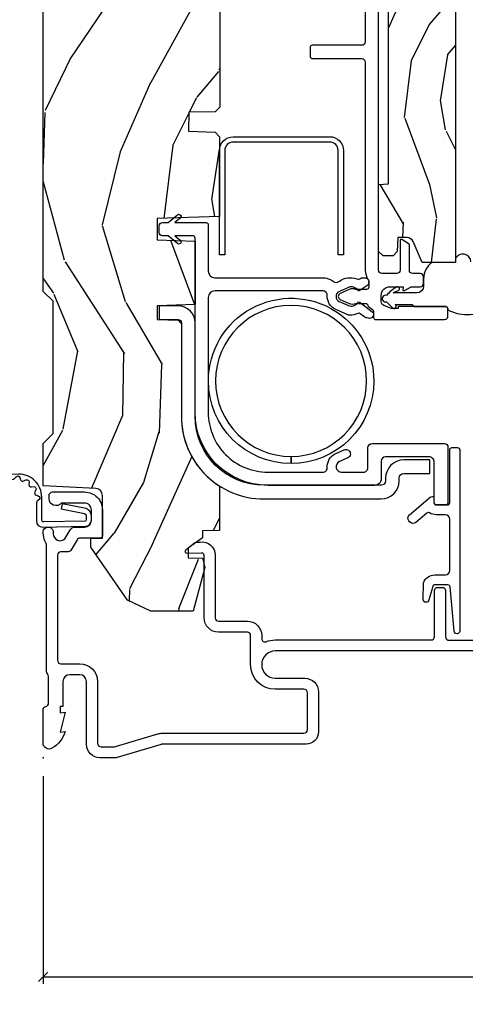
# Model space of a CAD drawing. Units: inches. Extents: x 0 to 143, y 0 to 107.
# Drawn here: x 56 to 58, y 13 to 17 of the extents above; entities that cross this region are included whole.
import ezdxf

# ---------------------------------------------------------------- set-up
doc = ezdxf.new("R2010")
doc.units = ezdxf.units.IN
doc.header["$MEASUREMENT"] = 0
doc.layers.get('Defpoints').update_dxf_attribs({"color": 253})
for name, color, linetype in [('ZP-ANNO-DIMS-DWNLD', 2, 'Continuous'), ('ZP-SECT-ACCS', 165, 'Continuous'), ('ZP-SECT-ALUM', 63, 'Continuous'), ('ZP-SECT-HDWR', 53, 'Continuous'), ('ZP-SECT-VINL', 130, 'Continuous'), ('ZP-SECT-WDHA', 11, 'Continuous'), ('ZP-SECT-WOOD', 104, 'Continuous'), ('ZP-SECT-WSTP', 40, 'Continuous')]:
    doc.layers.add(name, color=color, linetype=linetype)
doc.layers.add('ZP-ANNO-NPLT', color=7, linetype='Continuous', plot=False)
doc.styles.get("Standard").update_dxf_attribs({"font": 'arial.ttf'})
doc.dimstyles.new('Frame Make Height and Width', dxfattribs={"dimtxt": 0.25, "dimasz": 0.125, "dimexe": 0.09375, "dimexo": 0.25, "dimgap": 0.0875, "dimtad": 0, "dimdec": 4, "dimzin": 10, "dimdsep": 46, "dimlunit": 5, "dimtxsty": 'Standard', "dimblk1": 'ARCHTICK', "dimblk2": 'ARCHTICK', "dimsah": 1, "dimcen": 0.09, "dimclrd": 256, "dimclre": 256, "dimclrt": 255, "dimadec": 3, "dimazin": 2, "dimtfac": 0.75, "dimtdec": 4, "dimtofl": 0, "dimtmove": 2, "dimatfit": 3, "dimfxl": 1, "dimfrac": 2, "dimtolj": 1, "dimtzin": 0, "dimlwd": -1, "dimlwe": -1, "dimarcsym": 0})

# ---------------------------------------------------------------- blocks, each defined once
blk = doc.blocks.new('WIA- 42G7 Foldout Blue Fin DH')
at = {"layer": 'ZP-ANNO-NPLT'}
blk.add_point((0, 0), dxfattribs=at)
at = {"layer": 'ZP-SECT-ACCS'}
blk.add_lwpolyline([(1.279571593912557, 0.338013373462509, -0.08026477305532967), (1.280385701974161, 0.3430520921520284), (1.307494150899153, 0.4861116551182434, 0.1615704533000932), (1.30749415090802, 0.5109903286831425), (1.259470227632939, 0.6185122730475214, -0.1615704533001526), (1.259470227633052, 0.6285897104408846), (1.307494150902563, 0.7361116548095552, 0.1615704533000934), (1.307494150911545, 0.7609903283744544), (1.259470227636463, 0.8685122730475214, -0.1615704533001683), (1.259470227636577, 0.8785897104408846), (1.287972183421154, 0.9861116550776003, 0.09588515595080674), (1.289906119572585, 1.000998398246118), (1.289906119572585, 1.189450650816049, 1.001822893294183), (1.242003919497144, 1.186389346219933), (1.241765084485543, 1.086963619096259), (1.265214473671769, 1.088505094620764), (1.265453308683369, 1.187930821744438, -1.000001092557772), (1.266451155031724, 1.187996416447596), (1.267339764696636, 0.9985509916924187), (1.237165948852955, 0.8859903283979023, 0.1615704531591201), (1.237165948850794, 0.8611116548536089), (1.286861732177705, 0.748550991494092), (1.237165948856365, 0.6359903282141843, 0.1615704533000896), (1.237165948847384, 0.6111116546492852), (1.285189872122466, 0.5035897101919673, -0.1615704533001815), (1.285189872122352, 0.4935122727986041), (1.257606864064918, 0.3490224644914761, 0.08026477302403139), (1.255571593912556, 0.3364256677724669), (1.263697775949133, 0.1370704559178861, 0.2172493365759632), (1.2673377378295, 0.1293256469599768), (1.275303713428507, 0.1225107667236998, -0.5855599422155324), (1.272011975473838, 0.1051687735461755), (1.26179564939212, 0.1018400323379112, 0.4605097357481115), (1.255909896591326, 0.08763056810135339), (1.260699716449373, 0.07821094809272466, -0.6036618419643542), (1.250519140217072, 0.06351299203148386), (1.240309544979361, 0.06428299197931864, 0.4605097357324635), (1.229445860713035, 0.05325641907136713), (1.230254575901988, 0.04287196005338245, -0.5855599423039615), (1.215664324697507, 0.03293692930514425), (1.206086515765143, 0.03780718727517041, 0.4605097357400129), (1.191782361491441, 0.0316308188224852), (1.188603288446636, 0.02187384318769858, -0.585559942305764), (1.17132168231722, 0.01827851903453137), (1.164183141522635, 0.0266228244090243, 0.2159645946919557), (1.156979287177982, 0.02988660437906532), (1.073391669295432, 0.02976801768003412, 0.4142135623720373), (1.047011398275714, 0.003346774236753447), (1.050597130417614, -0.1917730095977817, 0.4141699716873529), (1.077860722176766, -0.2190080540731714), (1.098619429082717, -0.2189919459266179, 0.3300162725305506), (1.130460181323784, -0.1953691181475534), (1.15192010760471, -0.08642072862498651), (1.128878443199525, -0.08173885041965434), (1.107862317121445, -0.1885030961245349, -0.3300162725321485), (1.098601102283297, -0.195374041932908), (1.077842395377289, -0.1953901500794615, -0.3902962473333499), (1.074097130417627, -0.1917730095976395), (1.070634058767752, -0.002764639274253966, -0.4142135623754232), (1.079648660102606, 0.006263963056404975), (1.182667721521504, 0.00625478645260813, 0.4142135623731925), (1.287460600079037, 0.1110502211198181)], format="xyb", close=True, dxfattribs=at)
blk = doc.blocks.new('CS AS RES C M6 DH PT (13-16 HiG) V UJ')
at = {"layer": 'ZP-SECT-WDHA'}
h = blk.add_hatch(dxfattribs=at)
h.set_pattern_fill('WOOD3', color=256, scale=2, angle=163, pattern_type=2)
h.set_pattern_definition([(158.2364, (-7.099406379605739, -12.32514361702744), (20.45396798290167, -8.344771374467806), [0.240832, -23.842358]), (174.3099, (-7.323072086942403, -12.23584831277472), (-8.235181511295936, 0.4263690944681484), [0.3059419999999999, -9.892097999999997]), (208, (-7.627505816014676, -12.20551508671568), (-0.5847435903937085, -1.91261010378108), [0.226274, -2.602152]), (209.8476, (-7.827294049724401, -12.31174437491413), (-35.54768828883149, -20.50272857977593), [0.438634, -43.42479]), (175.9946, (-8.20774442202459, -12.53005038540547), (18.38297247813529, -1.437476743240211), [0.266834, -26.416494]), (163, (-8.473925960858338, -12.51141202753533), (-2.497352921371544, -1.327866102480598), [0.5, -1.5]), (153.5377, (-8.952078338839868, -12.36522617517397), (8.978306718050995, -4.83632345258755), [0.24331, -11.922214]), (157.2894, (-7.257287100156006, -12.84154818524746), (16.62874032651941, -7.175302374271584), [0.200998, -19.898754]), (163, (-7.442700617254161, -12.76394774918364), (-2.497352921371544, -1.327866102480598), [0.3, -1.7]), (191.3008, (-7.729592044043073, -12.67623623776683), (-24.54716094300747, -5.043499394239721), [0.2952959999999999, -29.23435]), (215.125, (-8.019163319254645, -12.73410226037376), (10.57415813511433, 7.224071108844612), [0.45607, -22.347438]), (202.2893999999999, (-8.392182464624483, -12.99650789519808), (-14.3993751268171, -6.054586024953077), [0.284254, -28.141088]), (169.3402, (-8.655196417786442, -13.10432097623243), (-15.88561928555968, 2.765334394382427), [0.362216, -17.748554]), (151.1113000000001, (-9.011160998122051, -13.03731935277077), (25.02229161617255, -13.92425483963839), [0.38833, -38.444646]), (156.2902000000001, (-7.438557557084096, -13.43445713394453), (-16.62874768410003, 7.175289077572956), [0.3423439999999996, -33.89213999999996]), (166.3665, (-7.752006305922635, -13.2967985641003), (-31.18650071420278, 7.443263674111074), [0.3405879999999999, -33.71818599999999]), (196.6901, (-8.082997357044519, -13.21651827961384), (4.409962367830815, 0.7431255040166733), [0.3605559999999999, -6.850547999999999]), (210.4896, (-8.428363124777974, -13.32006771938961), (-25.55825994297176, -15.19129255384614), [0.325576, -32.232064]), (177.9314, (-8.708919380223293, -13.48525908578173), (-22.79293410148565, 0.6943551067665474), [0.310484, -30.737866]), (163, (-9.019200543390028, -13.47405195484197), (-2.497352921371544, -1.327866102480598), [0.24, -1.76]), (150.0054, (-9.248713684821155, -13.4038827457085), (-16.04400167334359, 9.087905524651102), [0.266834, -26.416494]), (163, (-7.592908948697087, -11.8187295430719), (-2.497352921371544, -1.327866102480598), [0, -2]), (26.15240000000001, (-7.948385791783551, -12.02375689253844), (-36.87554735843706, -18.00538888531859), [0.4386339999999996, -43.42478999999995]), (9.565100000000024, (-8.139400167904029, -13.74303392318689), (2.497352076502218, 1.327869099233075), [0.178886, -4.293249999999999]), (351.1301, (-7.963001670572126, -13.71330901546548), (12.0603996767767, -1.595852046107204), [0.2828419999999999, -13.859292]), (319.8014, (-7.683541470713578, -13.75692090254933), (8.393559450670804, -6.748938448303024), [0.152316, -15.07923]), (189.5651, (-7.948385791783551, -12.02375689253844), (-2.497352076502219, -1.327869099233075), [0.2236059999999998, -4.248529999999994]), (169.7098, (-8.16888391344844, -12.0609130271902), (17.79822734718652, -3.350093459302554), [0.3423439999999999, -33.89214]), (152.8753, (-8.505722398664773, -11.99975883782298), (-30.7601241373409, 15.67848221527704), [0.5688579999999999, -56.316992]), (152.6952, (-7.03508460456672, -12.11475657071557), (-10.89091849633435, 5.421060729349781), [0.2236059999999998, -22.13707199999997]), (178.5241, (-7.233776782689688, -12.01218260543803), (22.79293551970828, -0.6943538178398185), [0.37363, -36.989452]), (205.8789, (-7.607283665308657, -12.00255926733416), (31.88084594068392, 15.34964888471388), [0.3821, -37.827846]), (197.6952, (-7.951065640206224, -12.16933442656219), (-23.21929303946757, -7.540852312839229), [0.316228, -31.306548]), (172.4623, (-8.252331783606692, -12.26545263940761), (-10.14779136076372, 1.011111546693648), [0.364966, -11.80056]), (156.4181, (-8.61414379803675, -12.2175771110652), (31.344885410924, -13.76583238823937), [0.52345, -51.82156]), (154.8699, (-7.181270456928104, -12.59290894869707), (10.89091361125098, -5.421068605812716), [0.2828419999999999, -13.859292]), (174.3099, (-7.437340920408843, -12.47279268113618), (-8.235181511295936, 0.4263690944681484), [0.3059419999999999, -9.892097999999997]), (205.5104, (-7.741774649481115, -12.44245945507714), (26.88614988798455, 12.69389479119331), [0.3255759999999996, -32.23206399999994]), (208, (-8.035609565951233, -12.58267729225557), (-0.5847435903937085, -1.91261010378108), [0.367696, -2.460732]), (180.354, (-8.360265445729539, -12.75529988557804), (27.20289793979688, 0.04876202922806261), [0.335262, -33.190848]), (159.6335000000001, (-8.695520138109984, -12.75737141566307), (30.01700107381327, -11.26852463519537), [0.3405879999999996, -33.71818599999995]), (145.8972999999999, (-9.014816321042957, -12.63883894093809), (-17.37187083675604, 11.58525502309056), [0.2720299999999999, -26.930912]), (154.2538, (-7.32745630928946, -13.0710613266786), (-12.80351945054413, 6.005821017315287), [0.2630579999999996, -26.04283399999997]), (177.9314, (-7.564400677650951, -12.95679249321216), (-22.79293410148565, 0.6943551067665474), [0.310484, -30.737866]), (195.0054, (-7.874681840817672, -12.9455853622724), (11.31727641611973, 2.814114219735264), [0.3773599999999999, -18.490604]), (212.8991, (-8.239173703670389, -13.04328736795372), (28.64036637139407, 18.43175097613516), [0.4967899999999999, -49.18217999999999]), (178.9454, (-8.656292473373213, -13.31312422970839), (8.235181634652655, -0.4263644116476297), [0.291204, -14.269016]), (156.991, (-8.947447541420672, -13.30776453286308), (-18.54135163249375, 7.760042155334038), [0.3821, -37.827846]), (139.8013999999999, (-9.29914848049772, -13.15841109482992), (-8.393559450670804, 6.748938448303025), [0.152316, -15.07923]), (153.5377, (-7.502879332123115, -13.64484418025643), (8.978306718050995, -4.83632345258755), [0.24331, -11.922214]), (173.008, (-7.720697605365331, -13.53642278088444), (-22.20819262847393, 2.606951578708767), [0.345254, -34.1801]), (200.4054, (-8.063383524676127, -13.4943946866365), (-30.71134915766887, -11.52445423798904), [0.4280179999999997, -42.37384999999995]), (192.0546, (-7.879800375485985, -11.73101803165508), (-15.72724097270063, -3.557234008732985), [0.205912, -20.385348]), (173.7843, (-8.081172402031612, -11.77402160040128), (32.35598179133584, -3.618064673815965), [0.4275519999999997, -42.32756599999995]), (155.8750000000001, (-8.506210135913904, -11.72772986489477), (12.80352490518391, -6.005810314090468), [0.4837359999999996, -15.64077999999999])])
edge = h.paths.add_edge_path()
edge.add_line((5.844999999999999, 0), (5.875, -0.03000000000000114))
edge.add_line((5.875, -0.03000000000000114), (5.875, -1.799998523622037))
edge.add_line((5.875, -1.799998523622037), (5.824999015748034, -1.849999507874017))
edge.add_line((5.824999015748034, -1.849999507874031), (5.258603838582673, -1.849999507874031))
edge.add_line((5.258603838582673, -1.849999507874031), (5.228533999724121, -0.9889120034782053))
edge.add_arc((4.853762432734072, -1.001999118355712), 0.3749999999999986, 1.999969976154744, 89.91741789243494)
edge.add_line((4.854302931177017, -0.626999507874018), (4.433603346456692, -0.626999507874018))
edge.add_line((4.433603346456692, -0.626999507874018), (4.418080708661421, -0.6120093503936914))
edge.add_line((4.418080708661421, -0.6120093503936914), (4.414762795275593, -0.5169999999999959))
edge.add_line((4.414762795275593, -0.5169999999999959), (4.352762795275595, -0.5169999999999959))
edge.add_line((4.352762795275595, -0.5169999999999959), (4.34675639763779, -0.688999999999993))
edge.add_line((4.34675639763779, -0.688999999999993), (4.058965551181103, -0.688999999999993))
edge.add_line((4.058965551181103, -0.688999999999993), (4.052959153543298, -0.5169999999999959))
edge.add_line((4.052959153543298, -0.5169999999999959), (3.956566929133857, -0.5169999999999959))
edge.add_line((3.956566929133857, -0.5169999999999959), (3.946684055118112, -0.7999999999999972))
edge.add_line((3.946684055118112, -0.8000000000000114), (3.58539714566929, -0.8000000000000114))
edge.add_line((3.58539714566929, -0.8000000000000114), (3.564699311023617, -0.7800123031496184))
edge.add_line((3.564699311023617, -0.7800123031496184), (3.560508366141732, -0.6600004921259881))
edge.add_line((3.560508366141732, -0.6600004921259881), (3.474290354330705, -0.6608169291338726))
edge.add_line((3.474290354330705, -0.6608169291338584), (3.47219537401574, -0.7808193897637778))
edge.add_line((3.47219537401574, -0.7808193897637921), (3.45184645669292, -0.8008164370078816))
edge.add_line((3.45184645669292, -0.8008164370078816), (2.950908956692913, -0.8008164370078816))
edge.add_line((2.950908956692913, -0.8008164370078816), (2.930560039370079, -0.7808193897637921))
edge.add_line((2.930560039370079, -0.7808193897637921), (2.928464074803145, -0.6607529527559137))
edge.add_line((2.928464074803145, -0.6607529527558995), (2.842245078740163, -0.6600644685039327))
edge.add_line((2.842245078740163, -0.660064468503947), (2.838056102362202, -0.7800123031496184))
edge.add_line((2.838056102362202, -0.7800123031496184), (2.817358267716543, -0.8000000000000114))
edge.add_line((2.817358267716543, -0.8000000000000114), (2.456071358267721, -0.8000000000000114))
edge.add_line((2.456071358267721, -0.8000000000000114), (2.446188976377954, -0.5170000000000101))
edge.add_line((2.446188976377954, -0.5169999999999959), (2.34979625984252, -0.5169999999999959))
edge.add_line((2.34979625984252, -0.5169999999999959), (2.343790354330707, -0.688999999999993))
edge.add_line((2.343790354330707, -0.688999999999993), (2.055999015748029, -0.688999999999993))
edge.add_line((2.055999015748029, -0.688999999999993), (2.049992618110238, -0.5169999999999959))
edge.add_line((2.049992618110238, -0.5169999999999959), (1.987992618110241, -0.5169999999999959))
edge.add_line((1.987992618110241, -0.5169999999999959), (1.984674704724412, -0.6120093503936914))
edge.add_line((1.984674704724412, -0.6120093503936914), (1.969151574803149, -0.6269999999999953))
edge.add_line((1.969151574803149, -0.6270000000000095), (1.54925768948172, -0.6270000000000095))
edge.add_arc((1.548991828586352, -1.001999905727928), 0.3749999999706328, 89.95937944394902, 147.4071872205902)
edge.add_line((1.233046838307288, -0.8000004921259745), (1.032014271653537, -0.8000004921259745))
edge.add_line((1.032014271653537, -0.8000004921259745), (1.029315944881887, -0.7227293307086597))
edge.add_line((1.029315944881887, -0.7227293307086597), (0.9978065944881962, -0.7227293307086597))
edge.add_line((0.9978065944881962, -0.7227293307086597), (0.9518095472440962, -0.657161909448817))
edge.add_line((0.9518095472440962, -0.6571619094488312), (0.9074709645669259, -0.6571619094488312))
edge.add_line((0.9074709645669259, -0.6571619094488312), (0.905181594488198, -0.722729330708674))
edge.add_line((0.905181594488198, -0.7227293307086597), (0.864181594488187, -0.7327293307086507))
edge.add_line((0.864181594488187, -0.7327293307086507), (0.6660270669291322, -0.6812814960629936))
edge.add_line((0.6660270669291322, -0.6812814960630078), (0.6660270669291322, -0.4878439960630061))
edge.add_line((0.6660270669291322, -0.4878439960629919), (0.715286909448821, -0.3830880905511833))
edge.add_line((0.715286909448821, -0.3830880905511833), (0.9550442913385808, -0.2163558070866145))
edge.add_line((0.9550442913385808, -0.2163558070866145), (0.9950024606299195, -0.2163558070866145))
edge.add_line((0.9950024606299195, -0.2163558070866145), (0.9968410433070858, -0.2690000000000055))
edge.add_line((0.9968410433070858, -0.2690000000000055), (1.190816786252228, -0.2689999057572408))
edge.add_arc((1.190816786252228, -0.2379999057572491), 0.03099999999998992, 269.9999999999951, 357.0000034071148)
edge.add_line((1.221774301926089, -0.2396223185598956), (1.221774606299221, -0.2396225393700888))
edge.add_line((1.221774606299221, -0.2396225393700888), (1.234332677165355, -1.4210854715202e-14))
edge.add_line((1.234332677165355, 0), (1.426000000000002, 0))
edge.add_line((1.426000000000002, 0), (1.471000000000004, -0.04500000000000171))
edge.add_line((1.471000000000004, -0.04500000000001592), (2.070999999999998, -0.04500000000001592))
edge.add_line((2.070999999999998, -0.04500000000001592), (2.116, -1.4210854715202e-14))
edge.add_line((2.116, 0), (4.289000000000001, 0))
edge.add_line((4.289000000000001, 0), (4.334000000000003, -0.04500000000000171))
edge.add_line((4.334000000000003, -0.04500000000001592), (4.933999999999997, -0.04500000000001592))
edge.add_line((4.933999999999997, -0.04500000000001592), (4.978999999999999, -1.4210854715202e-14))
edge.add_line((4.978999999999999, 0), (5.844999999999999, 0))
h = blk.add_hatch(dxfattribs=at)
h.set_pattern_fill('WOOD3', color=256, scale=1.5, angle=163, pattern_type=2)
h.set_pattern_definition([(158.2364, (4.399572491931735, -2.517592707170706), (15.34047598717625, -6.258578530850854), [0.180624, -17.8817685]), (174.3099, (4.23182321142923, -2.450621228981191), (-6.176386133471952, 0.3197768208511114), [0.2294565, -7.419073499999999]), (208, (4.003497914625029, -2.42787130943691), (-0.4385576927952814, -1.43445757783581), [0.1697055, -1.951614]), (209.8476, (3.853656739342739, -2.507543275585732), (-26.66076621662362, -15.37704643483195), [0.3289755, -32.5685925]), (175.9946, (3.568318960117594, -2.671272783454242), (13.78722935860146, -1.078107557430159), [0.2001255, -19.8123705]), (163, (3.368682805992279, -2.657294015051662), (-1.873014691028658, -0.9958995768604484), [0.375, -1.125]), (153.5377, (3.010068522506145, -2.547654625780638), (6.733730038538247, -3.627242589440662), [0.1824825, -8.941660500000001]), (157.2894, (4.281161951519039, -2.90489613333574), (12.47155524488955, -5.381476780703688), [0.1507485, -14.9240655]), (163, (4.142101813695419, -2.846695806287897), (-1.873014691028658, -0.9958995768604484), [0.225, -1.275]), (191.3008, (3.926933243603742, -2.780912172725266), (-18.4103707072556, -3.78262454567979), [0.221472, -21.92576249999999]), (215.125, (3.709754787195052, -2.824311689680457), (7.930618601335747, 5.418053331633458), [0.3420525, -16.7605785]), (202.2893999999999, (3.429990428167685, -3.021115915798703), (-10.79953134511283, -4.540939518714808), [0.2131905, -21.105816]), (169.3402, (3.232729963296208, -3.101975726574466), (-11.91421446416976, 2.074000795786821), [0.271662, -13.3114155]), (151.1113000000001, (2.965756528044508, -3.051724508978225), (18.76671871212941, -10.44319112972879), [0.2912475, -28.8334845]), (156.2902000000001, (4.145209108822968, -3.349577844858544), (-12.47156076307502, 5.381466808179717), [0.2567579999999996, -25.41910499999998]), (166.3665, (3.910122547194064, -3.246333917475368), (-23.38987553565208, 5.582447755583306), [0.255441, -25.28863949999999]), (196.6901, (3.66187925885265, -3.186123704110514), (3.307471775873111, 0.5573441280125048), [0.270417, -5.137910999999999]), (210.4896, (3.402854933052566, -3.263785783942353), (-19.16869495722882, -11.39346941538461), [0.244182, -24.174048]), (177.9314, (3.192437741468567, -3.387679308736438), (-17.09470057611423, 0.5207663300749106), [0.232863, -23.0533995]), (163, (2.959726869093515, -3.379273960531606), (-1.873014691028658, -0.9958995768604484), [0.18, -1.32]), (150.0054, (2.787592013020173, -3.326647053681512), (-12.03300125500769, 6.815929143488326), [0.2001255, -19.8123705]), (163, (4.029445565113235, -2.137782151704073), (-1.873014691028658, -0.9958995768604484), [0, -1.5]), (26.15240000000001, (3.762837932798377, -2.291552663803969), (-27.65666051882779, -13.50404166398894), [0.3289754999999996, -32.56859249999995]), (9.565100000000024, (3.619577150708011, -3.581010436790308), (1.873014057376664, 0.9959018244248062), [0.1341645, -3.219937499999999]), (351.1301, (3.751876023706942, -3.558716755999257), (9.045299757582523, -1.196889034580403), [0.2121314999999999, -10.394469]), (319.8014, (3.96147117360087, -3.591425671312123), (6.295169588003104, -5.061703836227267), [0.114237, -11.3094225]), (189.5651, (3.762837932798377, -2.291552663803969), (-1.873014057376664, -0.9959018244248061), [0.1677044999999998, -3.186397499999997]), (169.7098, (3.59746434154971, -2.319419764792798), (13.34867051038989, -2.512570094476914), [0.2567579999999999, -25.419105]), (152.8753, (3.34483547763746, -2.273554122767393), (-23.07009310300568, 11.75886166145778), [0.4266434999999999, -42.237744]), (152.6952, (4.447813823210993, -2.359802422436815), (-8.16818887225076, 4.065795547012335), [0.1677044999999998, -16.60280399999997]), (178.5241, (4.298794689618774, -2.282871948478686), (17.09470163978121, -0.520765363379863), [0.2802225, -27.742089]), (205.8789, (4.018664527654551, -2.275654444900766), (23.91063445551294, 11.51223666353541), [0.286575, -28.3708845]), (197.6952, (3.760828046481379, -2.400735814321791), (-17.41446977960068, -5.655639234629422), [0.237171, -23.479911]), (172.4623, (3.534878438931017, -2.472824473955853), (-7.61084352057279, 0.7583336600202364), [0.2737245, -8.85042]), (156.4181, (3.263519428108481, -2.436917827699062), (23.508664058193, -10.32437429117952), [0.3925875, -38.86617]), (154.8699, (4.338174433939969, -2.718416705922948), (8.168185208438233, -4.065801454359537), [0.2121314999999999, -10.394469]), (174.3099, (4.146121586329414, -2.628329505252282), (-6.176386133471952, 0.3197768208511114), [0.2294565, -7.419073499999999]), (205.5104, (3.917796289525199, -2.605579585708), (20.16461241598841, 9.520421093394985), [0.2441819999999998, -24.17404799999997]), (208, (3.6974201021726, -2.710742963591827), (-0.4385576927952814, -1.43445757783581), [0.275772, -1.845549]), (180.354, (3.453928192338878, -2.840209908583688), (20.40217345484766, 0.03657152192104629), [0.2514465, -24.893136]), (159.6335000000001, (3.202487173053555, -2.841763556147441), (22.51275080535995, -8.45139347639653), [0.2554409999999996, -25.28863949999997]), (145.8972999999999, (2.963015035853815, -2.752864200103716), (-13.02890312756703, 8.68894126731792), [0.2040225, -20.19818399999999]), (154.2538, (4.228535044668945, -3.077030989409081), (-9.6026395879081, 4.504365762986465), [0.1972934999999998, -19.53212549999997]), (177.9314, (4.050826768397826, -2.99132936430928), (-17.09470057611423, 0.5207663300749106), [0.232863, -23.0533995]), (195.0054, (3.818115896022789, -2.982924016104448), (8.487957312089796, 2.110585664801448), [0.2830199999999999, -13.867953]), (212.8991, (3.544746998883241, -3.056200520365422), (21.48027477854555, 13.82381323210137), [0.3725924999999999, -36.88663499999999]), (178.9454, (3.231907921606137, -3.258578166681446), (6.176386225989492, -0.3197733087357224), [0.218403, -10.701762]), (156.991, (3.013541620570535, -3.25455839404745), (-13.90601372437031, 5.820031616500527), [0.286575, -28.3708845]), (139.8013999999999, (2.749765916262746, -3.142543315522573), (-6.295169588003102, 5.061703836227268), [0.114237, -11.3094225]), (153.5377, (4.096967777543711, -3.507368129592464), (6.733730038538247, -3.627242589440662), [0.1824825, -8.941660500000001]), (173.008, (3.933604072612042, -3.426052080063471), (-16.65614447135545, 1.955213684031575), [0.2589405, -25.635075]), (200.4054, (3.676589633128941, -3.394531009377516), (-23.03351186825166, -8.643340678491777), [0.3210134999999997, -31.78038749999997]), (192.0546, (3.814276995021544, -2.071998518141442), (-11.79543072952547, -2.667925506549738), [0.154434, -15.289011]), (173.7843, (3.663247975112327, -2.104251194701106), (24.26698634350188, -2.713548505361973), [0.3206639999999997, -31.74567449999998]), (155.8750000000001, (3.344469674700605, -2.069532393071228), (9.602643678887931, -4.504357735567851), [0.3628019999999996, -11.73058499999999])])
edge = h.paths.add_edge_path()
edge.add_line((3.731459054552175, -1.565834784175735), (3.735065304693734, -1.524615345057796))
edge.add_line((3.735065304693734, -1.524615345057811), (3.738845865575797, -1.520834784175733))
edge.add_line((3.738845865575797, -1.520834784175719), (4.038050041352548, -1.520834784175719))
edge.add_arc((4.037944272032277, -1.550834597722655), 0.03000000000000583, 29.908930054123402, 89.79799505973119, ccw=False)
edge.add_line((4.063948843372756, -1.535875912305869), (4.093658857701797, -1.587334784175738))
edge.add_line((4.093658857701797, -1.587334784175738), (4.093658857701797, -1.60502179204974))
edge.add_line((4.093658857701797, -1.60502179204974), (4.047418700221471, -1.606636457404079))
edge.add_line((4.047418700221471, -1.606636457404079), (4.047418700221471, -1.625884251186832))
edge.add_arc((4.105077350161963, -1.626106895472361), 0.05765907980047393, 179.7787580093417, 245.8554997692375)
edge.add_line((4.08149251976441, -1.678721772252203), (4.247894586048247, -1.752921890474951))
edge.add_line((4.247894586048247, -1.752921890474937), (4.334339960064, -1.755940591262345))
edge.add_line((4.334339960064, -1.755940591262345), (4.354431003371076, -1.776722579451317))
edge.add_line((4.354431003371076, -1.776722579451331), (4.354431003371076, -1.849334784175738))
edge.add_line((4.354431003371076, -1.849334784175738), (4.33443100337108, -1.869334784175734))
edge.add_line((4.33443100337108, -1.86933478417572), (2.247660826205731, -1.86933478417572))
edge.add_line((2.247660826205731, -1.86933478417572), (2.247660826205731, -1.719641378663908))
edge.add_line((2.247660826205731, -1.719641378663908), (2.341860748621912, -1.677636516486785))
edge.add_arc((2.329643174946398, -1.650237047632743), 0.0300000000000056, 294.032354834695, 360.0000000000013)
edge.add_line((2.359643174946399, -1.650237047632743), (2.359643601796279, -1.650237343230842))
edge.add_line((2.359643601796279, -1.650237343230856), (2.359643601796279, -1.607858898348965))
edge.add_line((2.359643601796279, -1.607858898348951), (2.297126869512809, -1.605675335356835))
edge.add_line((2.297126869512809, -1.605675335356835), (2.27709783407974, -1.587334784175724))
edge.add_line((2.27709783407974, -1.587334784175738), (2.27709783407974, -1.541334784175731))
edge.add_line((2.27709783407974, -1.541334784175717), (2.297597834079738, -1.520834784175719))
edge.add_line((2.297597834079738, -1.520834784175719), (2.600146554552182, -1.520834784175719))
edge.add_line((2.600146554552182, -1.520834784175719), (2.604083562426197, -1.565834784175735))
edge.add_line((2.604083562426197, -1.565834784175735), (3.731459054552175, -1.565834784175735))
at = {"layer": 'ZP-ANNO-NPLT'}
blk.add_point((0, 0), dxfattribs=at)
at = {"layer": 'ZP-SECT-ALUM', "linetype": 'Continuous', "flags": 128}
blk.add_lwpolyline([(0.4848533464566884, -2.190078092426376), (0.4848532007610515, -1.053086862785563, 0.9986649421226151), (0.361008366141732, -1.052921412246747), (0.3610081451080447, -1.186723347653526, -0.4142135623730955), (0.2990081451079476, -1.248723347653623), (0.1180044931857651, -1.248723349220597, -0.4153910552387653), (0.06200492125984169, -1.192498335699099), (0.062004469194747, -0.5405420243096728, 0.07272246032883387), (0.06116717971990226, -0.5348157231186974), (0.001239463891721471, -0.3355064524310478, -0.07317893196459872), (0, -0.3268601425796192), (0, -0.2578565064046643, -0.4143544693359912), (0.06118808860819058, -0.1970157480315038), (0.3459997929059, -0.1970154574138405, 0.4142135623730941), (0.3769999999999953, -0.1660157480314979), (0.3769997929060906, -0.1210154574136482, 0.4129458802691192), (0.3461340248567666, -0.09001574803150447), (0.2330000000000041, -0.09001574803150447), (0.2330000000000041, -0.07800000000000296), (0.2041254921259821, -0.07800000000000296), (0.2080049212598425, -0.09999999999999432), (0.1161254921259882, -0.07800000000000296), (0.1200049264538734, -0.1000000294550318, -0.2023897055202423), (0.04341356094485604, -0.04013265334197058, -0.5730270018938258), (0.06707580685218772, 0), (0.2174468898564896, 0, -0.3500369133348771), (0.2330044689580006, -0.01249990575743709, 0.3510004003251334), (0.2486169639538218, -0.02499990575753941), (0.3693855064334741, -0.02499990575748257, 0.2060323237832292), (0.3810044689577126, -0.01999990575743027, -0.2069267654677492), (0.3926783348931053, -0.01500000000001478), (0.9674823302844118, -0.01499990575746324, 0.1403552067811365), (0.9759511562335064, -0.01257484544331078, -0.1162540367633329), (1.009141402788075, -0.001343096859926618), (1.02188908666794, -9.739166463873516e-05, -1.047145551017411), (1.024004468958012, -0.0459999058883227), (1.016449759918004, -0.04599999905980212, 0.6600472457805328), (0.9936444739435473, -0.09898827277473288), (1.031642770662643, -0.121052086199569, -0.2665672592069774), (1.047004468957226, -0.147818548793083), (1.047004919377713, -0.1878327955458019, 0.4157933394850104), (1.078004468958056, -0.2189999058881824), (1.125004406884855, -0.2189999058881256, 0.4142141488509029), (1.156004921259836, -0.1880000000000166), (1.156004921259836, -0.0824951540162715, -0.7155510267510059), (1.175080908713937, -0.02700000000001523), (1.190059384861584, -0.02700000000001523, -0.4132086363432935), (1.206004468957985, -0.04299990575711377), (1.206004468957588, -0.1879996530923336, -0.4142144760014), (1.125004468957982, -0.2689999057573402), (1.007004476943905, -0.2689999057573402, -0.4170022879742263), (0.997004921259844, -0.2589047960937307), (0.9970044689572148, -0.1679682707006407, 0.2663964437007587), (0.9890846622048031, -0.1541584742786313), (0.9429568739960388, -0.1273744859857402, -0.2690429639967623), (0.9350049212598464, -0.1134253618899095), (0.9350044689570041, -0.08099990575718152, 0.4132086367891185), (0.9190593848362312, -0.06499999999999773), (0.4430547087946195, -0.06499999999999773, 0.4137287148055882), (0.4269999999999925, -0.08091849960095487), (0.4269997929060878, -0.1660154574128683, -0.4142135623730955), (0.3459997929050616, -0.2470154574138803), (0.06609621119122266, -0.2470157479316413, 0.4144884025101768), (0.04999999999999716, -0.2629340512422402), (0.04999999999999716, -0.319505813322678, 0.0731779462969136), (0.05123943042360679, -0.328152010403187), (0.1090571137279994, -0.5204436945009832, -0.0729333655587561), (0.1120044691947584, -0.5405420243096728), (0.1120049211751279, -1.18260308630903, 0.4164168125811294), (0.1280044691083049, -1.198723349134013), (0.2953380031535744, -1.198723347685416, 0.4142136955100412), (0.3110083661417349, -1.183053641732272), (0.3110083661417349, -1.052864427961765, -0.413863537593248), (0.4230193372816018, -0.9411643700787522), (0.5550835424686795, -0.9411643349590406, 0.4142135623730957), (0.5700836614173284, -0.9261643700787374), (0.5700836614173284, -0.7953048354601151, -0.4147297457958791), (0.6353224260843291, -0.7304296259842431), (0.9195085920573973, -0.7304291870180748, 0.500145071911023), (0.9291072912542262, -0.717624730969419), (0.9269295085861273, -0.6552531142068005, -0.7165709798983813), (0.9446910696149189, -0.6487010651659091), (0.9747590850559789, -0.6858319719366932, -0.162856422862189), (0.9783641398194618, -0.6954738601112354), (0.978950880381305, -0.7122674250259138, -0.4547683245529847), (0.9195085920573973, -0.7804291870180577), (0.6351982746757869, -0.7804296258073578, 0.4152878479739431), (0.6200836614173255, -0.7953694505532667), (0.6200835424686773, -0.9261643349590543, -0.4142135623730948), (0.5550835424686795, -0.991164334959052), (0.5402883492404413, -0.9911643700030766, 0.5322457551517674), (0.5267252056339089, -1.011213873678059, -0.09615794112106375), (0.5348532007610487, -1.053086862785563), (0.5348533464433132, -1.760634803482105, 0.4155325420212399), (0.5492340711062411, -1.775080404455451), (0.7585733945309983, -1.775080708800317, -0.4123490022402183), (0.7734778421683473, -1.790080404453818), (0.7734778421683473, -1.810080395332193, -0.4142137404840602), (0.7584778421695262, -1.825080404452621), (0.5483870726382207, -1.825080708524297, 0.4138847577958703), (0.5333976377952752, -1.839863190021617), (0.5333972174809816, -2.190162191507653, -1.001733929149344)], format="xyb", dxfattribs=at)
for points in [[(1.709703455524348, -0.7495687157909856, -0.5935110784409056), (2.025063336078262, -1.327480389224036, 0.06710461786000949), (2.022876509434113, -1.330839508177576, -0.2522460002284585), (1.709703455524348, -1.49956871834911, -0.4142135623730951), (1.334703454245272, -1.124568717070048), (1.367203454411552, -1.124568717070048, 0.4142135623730952), (1.709703455579771, -1.467068718238266, 1), (1.709703455579771, -0.7820687159018291, 0.4142135623730952), (1.367203454411552, -1.124568717070048), (1.334703454245272, -1.124568717070048, -0.4142135623730951)], [(2.817457115917804, -0.8619999057573295), (2.81745711591779, -1.299999861142197, -0.4142137731388656), (2.755457115917793, -1.361999905757358), (2.282457431102358, -1.361999999999995), (2.282457431102358, -1.337999999999994), (2.755457115917807, -1.337999905757329, 0.4142135623730951), (2.793457431102354, -1.300000000000011), (2.793457115917803, -0.8619999057573295, 0.4135613991957804), (2.755541747078766, -0.8240000000000123), (2.282457431102358, -0.8240000000000123), (2.282457431102358, -0.8000000000000114), (2.75556521809709, -0.8000000000000114, -0.4137029704770807)], [(1.082714335415787, -1.843999954094301, 0.414213562373095), (1.102714347578157, -1.824000048336984), (1.102714347578157, -1.781963377324843, -0.1421813187984204), (1.11127981513674, -1.752523967460633, 0.3268832582076123), (1.110497617392966, -1.740736820261333), (1.068242351391987, -1.690378951788972, -0.4142135623730367), (1.070707489000057, -1.662202310815047), (1.074537711322805, -1.658988372894328, -0.4142135623730866), (1.102714352296729, -1.661453510502383), (1.181986175929481, -1.75592606643346, -0.1757463662961117), (1.185473818818764, -1.765541971682325), (1.18547419009785, -1.772000048336992), (1.157757750220796, -1.772000048336992, 0.4150285837961017), (1.147714347578159, -1.781984357710684), (1.147714347578159, -1.833984357710676, 0.4146704438700523), (1.15771433541579, -1.843999954094272), (1.397757763438548, -1.84400006219019, -0.4129424242957228), (1.407714344710286, -1.853999967930434), (1.407714344710286, -1.878999963065496, -0.4142137048636494), (1.397714344710295, -1.888999967930431), (0.5752143447102895, -1.888999940508114, -0.9525494051545782), (0.5740829896321742, -1.864051244401935), (0.775619430880667, -1.845735321330352, 0.3879102801014347), (0.7847143464847761, -1.835776364778809), (0.7847143484711978, -1.776195853398832, 0.33392110997962), (0.7774940322425437, -1.766589951143885), (0.7161880951570794, -1.748849700006559, -0.9251147725196638), (0.7181242432912995, -1.724000557105057), (0.7938278554405116, -1.724623827538551, -0.3136896408028091), (0.8297143484711995, -1.776195855232544), (0.8297143468773953, -1.823999949660021, 0.4142135526079482), (0.8497143462105896, -1.843999949660031)]]:
    blk.add_lwpolyline(points, format="xyb", close=True, dxfattribs=at)
at = {"layer": 'ZP-SECT-HDWR'}
blk.add_lwpolyline([(1.174341243375267, -1.00200000000001), (1.174341243375267, -1.533032098163375, 0.4142135623730951), (1.256341243375275, -1.615032098163368), (1.269284795623037, -1.615032098163368, -0.414213562373095), (1.289284795623033, -1.635032098163379), (1.289284795623033, -1.753832098163372), (1.35128479562303, -1.753832098163372), (1.35128479562303, -1.635032098163379, 0.414213562373095), (1.269284795623037, -1.553032098163385), (1.256341243375232, -1.553032098163357, -0.414213562372452), (1.236341243375279, -1.533032098163375), (1.236341243375264, -1.00200000000001, -0.4142135623730951), (1.549341243375267, -0.688999999999993), (1.973341843751172, -0.6889999999999645, 0.4142135623730854), (2.05034184375117, -0.6119999999999663), (2.05034184375117, -0.5269999999999584), (1.988341843751158, -0.5269999999999584), (1.988341843751158, -0.6119999999999663, -0.4142135623730951), (1.973341843751172, -0.6269999999999527), (1.549341243375267, -0.6269999999999811, 0.4142135623730951)], format="xyb", close=True, dxfattribs=at)
at = {"layer": 'ZP-SECT-VINL', "linetype": 'Continuous', "flags": 128}
blk.add_lwpolyline([(1.42600504783691, -1.49299919644298), (1.426005031191082, -1.819980843524917, -0.4142138898124623), (1.409986073065397, -1.835999819558964), (1.157714199751965, -1.835999743413765, -0.4169237290384915), (1.147714566929139, -1.82590725637715), (1.147714566929139, -1.783907328464778, -0.4142634295663589), (1.157808179222684, -1.774000000000001), (1.339985375788018, -1.773999511535806, 0.4142135623730943), (1.366004429133852, -1.747980807086606), (1.366004366857709, -1.553001777132124, 0.4139230725310896), (1.346024877769992, -1.533002460629916), (1.266003677152042, -1.533002395240231, -0.415870507759687), (1.236004921259848, -1.50283354961266), (1.236004921259848, -1.018446949266689, -0.4139441409156523), (1.566253884020711, -0.688999999999993), (2.358005065786301, -0.6889999057572993, 0.4142135623730937), (2.368005413385831, -0.679000000000002), (2.368005413385831, -0.5981550196850378), (2.347959797738469, -0.6220437855101295, -1.005337347743867), (2.332707841081344, -0.6091067656078053), (2.368005413385831, -0.5670403543307145), (2.368005413385831, -0.541898463705337, -0.4132667129331182), (2.383058006489051, -0.5270000000000152), (2.413057721933257, -0.5270000000000152, -0.4131858476369755), (2.42800507035993, -0.5419999075934356), (2.428005413385819, -0.5670403543307145), (2.463388436738228, -0.609208603175972, -1.002279328601204), (2.448003966504061, -0.6219881181203277), (2.428005413385819, -0.5981550196850378), (2.428005063783246, -0.7389998473707351, -0.4142135623731003), (2.418005063832211, -0.7489998473217554), (2.208102928765697, -0.7489999999291115, 0.4137602207411517), (2.178005413385819, -0.7788555366572041), (2.178005050074489, -1.265764183885267, -0.1655663934263116), (2.160660079532349, -1.316709021965721, 0.326704812863751), (2.160075280010219, -1.340317515228207), (2.162546368312192, -1.343833350441997, -0.2458629623403314), (2.172802485660455, -1.421991650977105, 0.2612345491836494), (2.175849545207399, -1.44131657380035, -0.1688238604014787), (2.178005044006838, -1.447518492931891), (2.17800504360072, -1.459438506928819, -0.4998193753258177), (2.156254983801077, -1.475761929623189, -0.3453334447657119), (2.144446275799169, -1.472174710959848), (2.11978617009072, -1.436956004497006, -0.1832438839892102), (2.118090611616736, -1.430070054885022, 0.1612870720819164), (2.135431452206987, -1.407710795207407, 0.1715728752534728), (2.13543145287467, -1.387710795207454, 0.01965745000275347), (2.134122539370082, -1.384425196850401), (2.115847977399085, -1.343333858697889, 0.6477496271036908), (2.070218470219658, -1.343208077986816), (2.051451393741985, -1.385520273480921, 0.1918774502477788), (2.050578638464586, -1.407710792374644, 0.1612870718516902), (2.067919477528392, -1.430070053187592, -0.2138783245988176), (2.065498941474573, -1.437884669634741), (2.022887639147882, -1.492069130697104, -0.8920968957532927), (1.995100950462614, -1.47493865760606, -0.1849821957695121), (2.001567391117717, -1.45447250224052), (2.014373484609678, -1.438187530050641, 0.280215553793317), (2.01561735340097, -1.427869648429606, -0.115026445342384), (2.008047618291201, -1.390020904411017, -0.09852323952672788), (2.010694955818536, -1.37861497022908), (2.03367688660849, -1.326937599956409, -0.3117487441670848), (2.096828578723802, -1.288605179554196, 0.4315595101909795), (2.118005413385831, -1.268640255905524), (2.118005066324798, -0.7790005244655731, 0.4125928958390276), (2.088171159590701, -0.7490009842519783), (1.566765933409201, -0.7490009842519783, 0.4144998076605846), (1.296004921259851, -1.018502327442832), (1.296004921259851, -1.268503130554734, 0.4335873135137368), (1.317180920557306, -1.288605151704729, -0.3124055044361907), (1.380396009423265, -1.327079683371295), (1.397382098694621, -1.365274109825009, -1.001252085789751), (1.360813211022631, -1.381482559543542), (1.343871634150659, -1.343388553209962, 0.8083820998269092), (1.296004921259851, -1.3533374540674), (1.296004921259851, -1.452860586580641, 0.4162647182733926), (1.316003757898443, -1.472999867109422), (1.406077832209277, -1.473000000106197, -0.4131578814565944)], format="xyb", close=True, dxfattribs=at)
for points in [[(2.079368272740908, -1.347425171140884), (2.061160377091355, -1.388367841698425, 0.2131870530295855), (2.061074142185731, -1.416916397647526), (2.061074008709468, -1.463027763026702, -0.4142135623731537), (2.051074008709477, -1.473027763026693, 0.2422221404093846), (2.047005244572887, -1.475121707545242), (2.03381561577531, -1.494087664745763, -0.2455506793344019), (2.0256217723921, -1.498369868417257), (1.998074008714312, -1.498369868417228, 0.4142136878084732), (1.988074008714307, -1.508369872699859), (1.988074142157743, -1.819962402208859, 0.4154102949224645), (2.004074008714298, -1.836027748763684), (2.033074008713967, -1.836027748763684, 0.4142133774766292), (2.048074008714295, -1.821027758232503), (2.048074142185726, -1.609596595199349), (2.038074142185721, -1.609596595199349), (2.038074142185721, -1.580237343230834), (2.051942484556065, -1.545430791462564, -0.3070578584933445), (2.07044471305187, -1.533028189687542), (2.097073346400578, -1.533027748769342, -0.41421776051609), (2.137074008714194, -1.573027659783548), (2.137074142185725, -1.633028189687536), (2.120074142185729, -1.631834784175737), (2.120074008717552, -1.636827480956441, 0.1316590256372853), (2.121413749595234, -1.641827739960576), (2.137074142185725, -1.668952402285953), (2.137074008715032, -1.710080006926205, 0.414214512894127), (2.152074008714948, -1.725080055605417), (2.182074008714295, -1.725080055605389, 0.4142135623730189), (2.197074008714296, -1.710080055605403), (2.197074008714296, -1.675834597722655, -0.4142140463551957), (2.212074033500571, -1.660834597722697), (2.32491049247318, -1.660834784175705, 0.2679496351952544), (2.333570763035198, -1.655834784175738), (2.350602595976312, -1.626334784175725, 0.5773498060621067), (2.3462724759043, -1.618834784175732), (2.212073987873552, -1.618834597722667, -0.4142131554323219), (2.197074008714296, -1.603834597722681), (2.197074008714296, -1.535834597722669, -0.4142135899537644), (2.212074010126798, -1.520834597722683), (4.192188023041126, -1.520834784182739, -0.4127539144806843)], [(4.192280467680007, -1.460834784175717), (3.248093620131144, -1.46083459772268, -0.4157045622452193), (3.2320938272251, -1.444753191559357), (3.232093620131138, -1.220834597722671, 0.4124261056430643), (3.222154685885727, -1.210834784175717), (3.182154685885735, -1.210834784175717, 0.414116890937376), (3.172093827284783, -1.22077023135094), (3.172093620131136, -1.444834612515109, -0.4142132915853267), (3.156093620131131, -1.46083459772268), (2.212241230045635, -1.460834784142719, 0.1558466606239597), (2.168729721786633, -1.474627794254985, -0.155275766907164), (2.162950483529613, -1.476466887125952), (2.135074108772642, -1.476466887125468, -0.4157306134139913), (2.125074142185724, -1.466415219851541), (2.125074142185724, -1.416915795107428, 0.2119698642450482), (2.125054457146348, -1.388516378663923), (2.106779705915045, -1.347425083980283, 0.6497031047519414), (2.079368272740894, -1.347425171140912)]]:
    blk.add_lwpolyline(points, format="xyb", dxfattribs=at)
at = {"layer": 'ZP-SECT-WOOD'}
for points in [[(3.45184645669292, -0.8008164370078816), (2.950908956692913, -0.8008164370078816), (2.930560039370079, -0.7808193897637921), (2.928464074803145, -0.6607529527558995), (2.842245078740163, -0.660064468503947), (2.838056102362202, -0.7800123031496184), (2.817358267716543, -0.8000000000000114), (2.456071358267721, -0.8000000000000114), (2.446188976377954, -0.5169999999999959), (2.34979625984252, -0.5169999999999959), (2.343790354330707, -0.688999999999993), (2.055999015748029, -0.688999999999993), (2.049992618110238, -0.5169999999999959), (1.987992618110241, -0.5169999999999959), (1.984674704724412, -0.6120093503936914), (1.969151574803149, -0.6270000000000095), (1.54925768948172, -0.6270000000000095, 0.2560486394522655), (1.233046838307288, -0.8000004921259745), (1.032014271653537, -0.8000004921259745), (1.029315944881887, -0.7227293307086597), (0.9978065944881962, -0.7227293307086597), (0.9518095472440962, -0.6571619094488312), (0.9074709645669259, -0.6571619094488312), (0.905181594488198, -0.7227293307086597), (0.864181594488187, -0.7327293307086507), (0.6660270669291322, -0.6812814960630078), (0.6660270669291322, -0.4878439960629919), (0.715286909448821, -0.3830880905511833), (0.9550442913385808, -0.2163558070866145), (0.9950024606299195, -0.2163558070866145), (0.9968410433070858, -0.2690000000000055), (1.190816786252228, -0.268999905757255, 0.3989595632063432), (1.221774301926089, -0.2396223185598956), (1.221774606299221, -0.2396225393700888), (1.234332677165355, 0), (1.426000000000002, 0), (1.471000000000004, -0.04500000000001592), (2.070999999999998, -0.04500000000001592), (2.116, 0), (4.289000000000001, 0)], [(4.33443100337108, -1.86933478417572), (2.247660826205731, -1.86933478417572), (2.247660826205731, -1.719641378663908), (2.341860748621912, -1.677636516486785, 0.2960599397808319), (2.359643174946399, -1.650237047632743), (2.359643601796279, -1.650237343230856), (2.359643601796279, -1.607858898348951), (2.297126869512809, -1.605675335356835), (2.27709783407974, -1.587334784175738), (2.27709783407974, -1.541334784175717), (2.297597834079738, -1.520834784175719), (2.600146554552182, -1.520834784175719), (2.604083562426197, -1.565834784175735), (3.731459054552175, -1.565834784175735)]]:
    blk.add_lwpolyline(points, format="xyb", dxfattribs=at)
at = {"layer": 'ZP-SECT-WSTP'}
blk.add_lwpolyline([(2.249531927233903, -1.939999999999998, 0.8029252891276527), (2.262590306609837, -1.869334784175749), (2.247660826205731, -1.869334784175749), (2.247660826205731, -1.764712985491201, 0.2498699078952677), (2.172842773453482, -1.725080202259591), (2.139073877978092, -1.725079904860763, -0.4133375628155383), (2.10907427565715, -1.695169393789712), (2.10907427565715, -1.587025086188191, -0.04164146994569419), (2.119053197568689, -1.607782139509482, 0.8732761575424492), (2.13707408910588, -1.609166777613837), (2.137074080577008, -1.605332727481652, 0.09744421851277256), (2.13568318366822, -1.602097696912836, 0.08115222412500697), (2.097356023361328, -1.557165520424235, 1.359799463920956), (2.068720099476451, -1.556934380479106), (2.040947963851494, -1.584706516104063, 1.17823699241557), (2.057074275657158, -1.596080663834186), (2.057074142185712, -1.669437769238215, -0.1989054110540214), (2.054145399261387, -1.676508647781191), (2.048074096112856, -1.682580275947259), (2.048074008714281, -1.821027758232503, -0.4142133774766307), (2.033074008713953, -1.836027748763684), (2.031535648634161, -1.836027748763684, 0.2703781640053375), (2.045284354076244, -2.033999999999963)], format="xyb", dxfattribs=at)
blk = doc.blocks.new('_ArchTick')
at = {"color": 0, "linetype": 'ByBlock', "const_width": 0.15}
blk.add_lwpolyline([(-0.5, -0.5), (0.5, 0.5)], dxfattribs=at)
blk = doc.blocks.new('*D124')
at = {"layer": 'Defpoints', "color": 0, "transparency": 16777216}
for p in [(56.00000000000006, 14.00000000000004), (66.00000000000004, 14.00642534818667), (56.00000000000006, 13.00642534818666)]:
    blk.add_point(p, dxfattribs=at)
at = {"layer": 'ZP-ANNO-DIMS-DWNLD', "transparency": 16777216}
for p, q in [((56.00000000000006, 13.9166666666667), (56.00000000000006, 12.97517534818666)), ((66.00000000000004, 13.92309201485333), (66.00000000000004, 12.97517534818666)), ((56.00000000000006, 13.00642534818666), (60.56965666211919, 13.00642534818666)), ((66.00000000000004, 13.00642534818666), (61.43034333788091, 13.00642534818666))]:
    blk.add_line(p, q, dxfattribs=at)
at = {"layer": 'ZP-ANNO-DIMS-DWNLD', "transparency": 16777216, "xscale": 0.04166666666666666, "yscale": 0.04166666666666666, "zscale": 0.04166666666666666, "rotation": 180}
blk.add_blockref('_ArchTick', (56.00000000000006, 13.00642534818666), dxfattribs=at)
at = {"layer": 'ZP-ANNO-DIMS-DWNLD', "transparency": 16777216, "xscale": 0.04166666666666666, "yscale": 0.04166666666666666, "zscale": 0.04166666666666666}
blk.add_blockref('_ArchTick', (66.00000000000004, 13.00642534818666), dxfattribs=at)
at = {"layer": 'ZP-ANNO-DIMS-DWNLD', "color": 255, "transparency": 16777216, "insert": (61.00000000000005, 13.00642534818666), "char_height": 0.08333333333333333, "attachment_point": 5}
blk.add_mtext('\\A1;FRAME WIDTH', dxfattribs=at)

msp = doc.modelspace()

# ---------------------------------------------------------------- block references
at = {"rotation": 90}
for name in ['CS AS RES C M6 DH PT (13-16 HiG) V UJ', 'WIA- 42G7 Foldout Blue Fin DH']:
    msp.add_blockref(name, (56.00000000000006, 14.00000000000004), dxfattribs=at)

# ---------------------------------------------------------------- dimensions: what is measured, and where the dimension line sits
at = {"layer": 'ZP-ANNO-DIMS-DWNLD'}
dim = msp.add_linear_dim(base=(56.00000000000006, 13.00642534818666), p1=(66.00000000000004, 14.00642534818667), p2=(56.00000000000006, 14.00000000000004), text='FRAME WIDTH', dimstyle='Frame Make Height and Width', override={"dimscale": 0.3333333333333333, "dimlfac": 3, "dimpost": '"\\X'}, dxfattribs=at)
dim.commit()
dim.dimension.update_dxf_attribs({"geometry": '*D124', "text_midpoint": (61.00000000000005, 13.00642534818666)})

doc.saveas('drawing.dxf')
